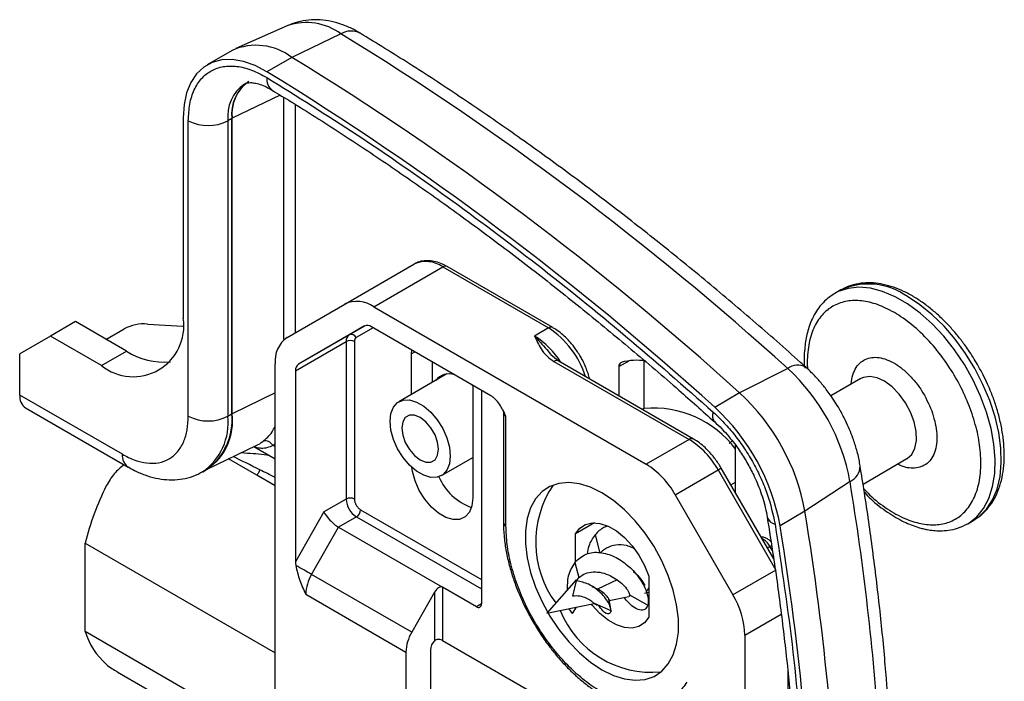
# Model space of a CAD drawing. Units: millimetres. Extents: x 9 to 199, y 7 to 289.
# Drawn here: x 124 to 158, y 104 to 127 of the extents above; entities that cross this region are included whole.
import ezdxf

# ---------------------------------------------------------------- set-up
doc = ezdxf.new("R2010")
doc.units = ezdxf.units.MM

msp = doc.modelspace()

# ---------------------------------------------------------------- linework, layer by layer
at = {"color": 7, "linetype": 'Continuous', "lineweight": 25}
for p, q in [((133.513, 126.839), (131.71, 126.041)), ((135.352, 126.551), (133.651, 125.737)), ((131.582, 125.976), (130.72, 125.478)), ((133.651, 125.737), (132.788, 125.239)), ((129.891, 123.647), (129.891, 116.706)), ((130.068, 113.321), (130.068, 123.545)), ((131.572, 123.621), (131.439, 123.545)), ((131.439, 123.545), (131.439, 113.321)), ((131.572, 113.398), (131.572, 123.621)), ((131.585, 113.405), (131.585, 123.628)), ((135.487, 117.202), (137.877, 118.582)), ((136.487, 117.103), (138.877, 118.483)), ((138.877, 118.483), (142.534, 116.372)), ((142.684, 116.387), (139.027, 118.498)), ((152.658, 117.689), (152.446, 117.567)), ((152.446, 117.567), (152.379, 117.519)), ((152.446, 117.567), (152.386, 117.53)), ((133.487, 116.047), (135.487, 117.202)), ((136.487, 117.103), (145.922, 111.657)), ((126.157, 116.591), (125.295, 116.093)), ((127.925, 115.571), (126.157, 116.591)), ((127.218, 115.979), (127.849, 116.343)), ((128.66, 116.508), (129.881, 116.434)), ((136.161, 116.437), (133.884, 115.121)), ((140.539, 114.029), (136.411, 116.412)), ((142.534, 116.372), (142.053, 116.094)), ((125.295, 116.093), (124.234, 115.481)), ((127.062, 115.073), (125.295, 116.093)), ((133.78, 114.893), (135.534, 115.905)), ((135.637, 116.134), (133.884, 115.121)), ((135.534, 115.905), (135.534, 110.451)), ((135.816, 115.905), (135.816, 110.451)), ((127.062, 115.073), (127.925, 115.571)), ((137.796, 115.473), (137.803, 115.609)), ((124.234, 114.052), (124.234, 115.481)), ((137.796, 114.074), (137.796, 115.473)), ((138.503, 115.204), (138.503, 114.482)), ((142.875, 115.232), (142.62, 115.446)), ((142.724, 115.217), (147.407, 112.514)), ((147.557, 112.529), (142.872, 115.233)), ((145.836, 115.237), (145.836, 113.582)), ((133.073, 87.007), (133.073, 115.132)), ((133.78, 114.893), (133.78, 108.278)), ((144.974, 115.035), (144.974, 114.02)), ((150.816, 114.966), (149.151, 114.124)), ((139.02, 114.78), (137.356, 113.82)), ((153.345, 114.622), (152.312, 114.025)), ((139.913, 114.368), (139.85, 114.427)), ((139.913, 114.368), (139.918, 114.249)), ((139.918, 114.249), (139.918, 110.493)), ((140.215, 114.216), (140.215, 106.827)), ((127.784, 112.003), (124.234, 114.052)), ((149.151, 114.124), (148.289, 113.626)), ((124.435, 113.608), (127.985, 111.558)), ((145.828, 113.578), (145.783, 113.552)), ((131.439, 113.321), (131.572, 113.398)), ((140.975, 113.441), (140.975, 109.644)), ((141.063, 109.521), (141.063, 113.318)), ((147.407, 112.514), (145.922, 111.657)), ((130.717, 111.482), (132.444, 112.319)), ((132.335, 112.267), (133.073, 111.841)), ((148.793, 112.373), (148.893, 112.471)), ((149.004, 110.678), (149.004, 112.328)), ((132.112, 112.034), (131.893, 112.052)), ((138.831, 111.265), (139.918, 111.892)), ((153.424, 110.972), (154.945, 111.85)), ((130.569, 111.398), (130.702, 111.475)), ((130.707, 111.477), (130.718, 111.483)), ((146.922, 110.601), (148.407, 111.458)), ((148.407, 111.458), (150.407, 107.994)), ((150.331, 108.379), (148.517, 111.522)), ((152.973, 111.061), (151.414, 110.028)), ((135.534, 110.451), (134.762, 110.006)), ((146.922, 110.601), (148.922, 107.137)), ((134.762, 110.006), (133.78, 108.278)), ((135.887, 109.839), (135.265, 109.48)), ((151.414, 110.028), (150.551, 109.53)), ((157.258, 109.722), (157.307, 109.751)), ((134.335, 107.843), (135.265, 109.48)), ((135.265, 109.48), (138.871, 107.398)), ((144.124, 109.633), (143.467, 109.254)), ((157.046, 109.599), (157.258, 109.722)), ((143.467, 108.275), (143.467, 109.254)), ((144.155, 109.215), (144.314, 108.574)), ((126.497, 108.929), (133.073, 105.133)), ((126.497, 105.864), (126.497, 108.929)), ((143.449, 108.262), (143.582, 107.737)), ((137.8, 105.843), (134.335, 107.843)), ((143.582, 107.737), (143.505, 107.647)), ((146.013, 107.784), (146.013, 106.36)), ((150.407, 107.994), (148.922, 107.137)), ((138.871, 107.398), (138.871, 105.561)), ((140.038, 106.724), (138.871, 107.398)), ((143.498, 107.653), (142.477, 106.501)), ((143.383, 107.09), (143.51, 107.622)), ((144.233, 107.339), (144.053, 107.411)), ((144.907, 107.661), (144.233, 107.339)), ((134.134, 107.157), (137.598, 105.156)), ((138.588, 107.231), (137.8, 105.843)), ((138.588, 107.231), (138.588, 105.547)), ((144.641, 106.942), (145.314, 107.079)), ((145.339, 107.139), (145.976, 106.775)), ((145.864, 107.195), (146.013, 107.232)), ((142.477, 106.501), (144.117, 106.835)), ((143.368, 106.489), (143.501, 106.709)), ((144.123, 106.838), (144.109, 106.844)), ((144.626, 106.993), (144.64, 106.953)), ((144.664, 106.765), (144.665, 106.782)), ((144.702, 106.585), (144.667, 106.775)), ((143.368, 106.489), (143.255, 106.659)), ((133.073, 102.068), (126.497, 105.864)), ((149.336, 105.743), (149.336, 77.619)), ((138.871, 105.561), (147.076, 100.824)), ((137.598, 105.156), (137.598, 92.034)), ((138.447, 105.234), (138.447, 92.659)), ((127.601, 104.478), (133.073, 101.319))]:
    msp.add_line(p, q, dxfattribs=at)
at = {"color": 1, "linetype": 'Continuous', "lineweight": 25}
for p, q in [((133.243, 124.431), (131.585, 123.628)), ((133.378, 115.968), (133.378, 124.351)), ((133.783, 116.218), (133.783, 124.102)), ((136.17, 116.441), (135.637, 116.134)), ((136.465, 116.381), (135.879, 116.042)), ((137.917, 115.543), (137.796, 115.473)), ((144.974, 115.035), (145.328, 115.239)), ((133.073, 114.126), (131.585, 113.405)), ((145.851, 113.588), (145.787, 113.551)), ((133, 112.306), (133.073, 112.379)), ((133.073, 112.264), (133, 112.306)), ((132.434, 111.276), (131.456, 111.841)), ((133.073, 110.907), (132.434, 111.276)), ((148.85, 110.945), (149.004, 111.034)), ((148.978, 110.723), (149.004, 110.738)), ((135.887, 109.839), (140.215, 107.341)), ((136.029, 110.084), (140.215, 107.667)), ((150.11, 108.762), (150.201, 108.814)), ((150.287, 108.671), (150.201, 108.814)), ((140.215, 106.827), (140.038, 106.724)), ((144.702, 106.585), (144.123, 106.838)), ((144.667, 106.775), (144.626, 106.993)), ((149.336, 105.743), (150.595, 106.469)), ((150.821, 104.514), (150.821, 103.504))]:
    msp.add_line(p, q, dxfattribs=at)
at = {"color": 7, "linetype": 'Continuous', "lineweight": 25, "flags": 128}
for points in [[(132.788, 125.239), (132.379, 125.453), (131.977, 125.594), (131.59, 125.66), (131.227, 125.65), (130.896, 125.563), (130.602, 125.402), (130.354, 125.17), (130.154, 124.871), (130.009, 124.512), (129.921, 124.101), (129.891, 123.647)], [(137.05, 113.144), (137.081, 113.415), (137.17, 113.635), (137.313, 113.792), (137.501, 113.875), (137.724, 113.882), (137.968, 113.81), (138.219, 113.665), (138.463, 113.455), (138.686, 113.191), (138.874, 112.89), (139.017, 112.569), (139.106, 112.246), (139.136, 111.94), (139.106, 111.669), (139.017, 111.449), (138.874, 111.293), (138.686, 111.209), (138.463, 111.203), (138.219, 111.274), (137.968, 111.419), (137.724, 111.63), (137.501, 111.893), (137.313, 112.194), (137.17, 112.516), (137.081, 112.839), (137.05, 113.144)], [(145.851, 113.588), (145.832, 113.581), (145.828, 113.578)], [(137.457, 112.91), (137.488, 112.664), (137.579, 112.407), (137.719, 112.164), (137.897, 111.957), (138.093, 111.807), (138.29, 111.73), (138.467, 111.732), (138.608, 111.813), (138.699, 111.966), (138.73, 112.175), (138.699, 112.42), (138.608, 112.677), (138.467, 112.921), (138.29, 113.128), (138.093, 113.277), (137.897, 113.355), (137.719, 113.353), (137.579, 113.271), (137.488, 113.119), (137.457, 112.91)], [(139.918, 110.493), (139.887, 110.217), (139.796, 109.994), (139.651, 109.834), (139.46, 109.749), (139.233, 109.743), (138.985, 109.815), (138.729, 109.963), (138.481, 110.177), (138.255, 110.445), (138.063, 110.751), (137.918, 111.078), (137.827, 111.406), (137.806, 111.551)], [(144.387, 110.665), (143.991, 110.859), (143.605, 110.98), (143.236, 111.026), (142.893, 110.995), (142.583, 110.889), (142.313, 110.709), (142.09, 110.46), (141.918, 110.147), (141.801, 109.777), (141.742, 109.358), (141.742, 108.901), (141.801, 108.414), (141.918, 107.909), (142.09, 107.398), (142.313, 106.891), (142.583, 106.399), (142.893, 105.935), (143.236, 105.508), (143.605, 105.128), (143.991, 104.803), (144.387, 104.541), (144.782, 104.347), (145.168, 104.226), (145.537, 104.18), (145.88, 104.211), (146.19, 104.317), (146.46, 104.497), (146.683, 104.746), (146.855, 105.059), (146.972, 105.429), (147.031, 105.848), (147.031, 106.305), (146.972, 106.792), (146.855, 107.297), (146.683, 107.808), (146.46, 108.315), (146.19, 108.806), (145.88, 109.271), (145.537, 109.698), (145.168, 110.078), (144.782, 110.403), (144.387, 110.665)], [(143.467, 109.254), (143.618, 109.449), (143.816, 109.576), (144.051, 109.631), (144.315, 109.61), (144.596, 109.515), (144.884, 109.349), (145.165, 109.119), (145.429, 108.835), (145.665, 108.509), (145.862, 108.154), (146.013, 107.784)], [(146.013, 106.36), (145.862, 106.165), (145.665, 106.038), (145.429, 105.983), (145.165, 106.004), (144.884, 106.099), (144.596, 106.265), (144.315, 106.495), (144.051, 106.779), (144.022, 106.815)]]:
    msp.add_lwpolyline(points, dxfattribs=at)
at = {"color": 1, "linetype": 'Continuous', "lineweight": 25, "flags": 128}
for points in [[(157.062, 109.609), (157.081, 109.62), (157.362, 109.841), (157.596, 110.128), (157.78, 110.477), (157.909, 110.882), (157.982, 111.334), (157.997, 111.827), (157.954, 112.351), (157.854, 112.897), (157.698, 113.455), (157.49, 114.016), (157.232, 114.569), (156.931, 115.104), (156.59, 115.612), (156.217, 116.084), (155.817, 116.511), (155.398, 116.886), (154.967, 117.203), (154.533, 117.454), (154.102, 117.636), (153.683, 117.747), (153.283, 117.782), (152.908, 117.743), (152.567, 117.63), (152.446, 117.567)], [(157.307, 109.751), (157.442, 109.847), (157.7, 110.102), (157.908, 110.421), (158.065, 110.799), (158.165, 111.229), (158.209, 111.703), (158.194, 112.213), (158.122, 112.75), (157.993, 113.303), (157.81, 113.864), (157.576, 114.422), (157.296, 114.967), (156.974, 115.49), (156.615, 115.98), (156.228, 116.431), (155.817, 116.832), (155.391, 117.178), (154.958, 117.462)], [(154.945, 111.85), (154.949, 111.853), (155.111, 111.999), (155.221, 112.211), (155.272, 112.478), (155.263, 112.787), (155.194, 113.119), (155.068, 113.458), (154.892, 113.785), (154.676, 114.083), (154.431, 114.334), (154.171, 114.527), (153.91, 114.65), (153.661, 114.696), (153.438, 114.664), (153.345, 114.622)], [(148.517, 111.522), (148.513, 111.519), (148.5, 111.512), (148.477, 111.498), (148.446, 111.48), (148.407, 111.458)], [(150.201, 108.814), (150.239, 108.836), (150.261, 108.848)], [(145.911, 107.241), (145.978, 107.309), (146.013, 107.363)]]:
    msp.add_lwpolyline(points, dxfattribs=at)
at = {"color": 1, "linetype": 'Continuous', "lineweight": 25}
for centre, radius, start, end in [((134.152, 124.904), 2.038, 53.9435, 108.2809), ((135.704, 125.961), 0.687, 63.5144, 120.8226), ((132.791, 123.701), 1.36, 125.118, 186.5844), ((132.921, 123.778), 1.357, 124.6864, 186.6258), ((132.934, 123.785), 1.357, 124.7198, 186.6223), ((133.249, 124.979), 0.469, 172.84, 233.5704), ((138.965, 118.36), 0.151, 65.6925, 125.6174), ((153.61, 115.577), 2.317, 54.4243, 114.2653), ((142.621, 116.253), 0.147, 63.9843, 126.3867), ((140.864, 113.771), 3.091, 17.2691, 57.3046), ((140.556, 113.684), 2.837, 31.7547, 58.158), ((151.168, 114.508), 0.577, 61.5085, 127.5689), ((129.36, 113.105), 2.091, 305.1557, 5.9476), ((129.49, 113.182), 2.093, 305.3846, 5.9275), ((129.593, 113.147), 2.008, 304.0004, 7.3663), ((141.125, 113.456), 0.151, 185.7452, 245.6214), ((148.516, 113.324), 0.306, 154.2282, 219.4803), ((147.494, 112.395), 0.147, 63.9794, 126.3914), ((128.27, 111.955), 0.489, 174.4058, 234.0016), ((152.729, 111.606), 0.597, 294.1071, 359.2911), ((150.438, 109.929), 0.347, 197.0492, 260.0161), ((141.125, 109.659), 0.151, 185.7452, 245.6218), ((149.608, 108.481), 0.68, 29.365, 62.2023)]:
    msp.add_arc(centre, radius, start, end, dxfattribs=at)
at = {"color": 7, "linetype": 'Continuous', "lineweight": 25}
for centre, radius, start, end in [((81.275, 38.258), 103.537, 47.80544, 58.51387), ((132.416, 124.118), 2.037, 52.6713, 114.162), ((79.447, 37.237), 103.781, 47.80545, 58.51386), ((78.584, 36.739), 103.781, 47.80545, 58.51386), ((130.754, 124.868), 1.491, 242.6097, 297.3903), ((131.672, 123.448), 0.2, 115.7993, 119.9632), ((138.291, 117.665), 1.006, 54.3819, 114.314), ((135.901, 116.286), 1.006, 54.3819, 114.314), ((128.159, 116.44), 1.753, 231.2809, 8.7298), ((128.54, 115.027), 1.486, 85.3728, 117.7346), ((136.265, 116.208), 0.251, 54.3813, 114.3144), ((134.074, 115.23), 1.006, 125.698, 185.6203), ((135.784, 115.93), 0.252, 125.6982, 185.6203), ((135.675, 115.632), 0.307, 62.6096, 117.3904), ((135.711, 115.965), 0.184, 24.8166, 113.6427), ((129.207, 117.558), 2.365, 237.1702, 275.8113), ((145.582, 113.312), 1.942, 80.5212, 105.6966), ((134.03, 114.917), 0.252, 125.6982, 185.6203), ((145.112, 115.053), 0.139, 113.1996, 187.5449), ((146.085, 109.805), 7.001, 10.3356, 47.4869), ((139.097, 114.201), 0.585, 71.932, 142.4854), ((124.697, 113.994), 0.467, 172.8579, 235.8299), ((144.187, 108.71), 7.346, 10.3356, 47.4869), ((146.17, 110.051), 3.552, 36.8837, 95.1548), ((143.325, 108.212), 7.346, 10.3356, 47.4869), ((130.754, 114.645), 1.491, 242.6097, 297.3903), ((131.672, 113.225), 0.2, 115.7993, 119.9632), ((145.88, 110.066), 2.885, 28.8557, 58.0452), ((144.395, 109.208), 2.885, 28.8557, 58.0452), ((140.521, 111.995), 1.943, 203.4087, 250.4996), ((135.755, 106.626), 9.54, 153.3491, 166.0284), ((145.612, 108.963), 3.521, 145.8833, 216.7701), ((62.665, 96.188), 91.524, 3.83095, 9.35182), ((135.675, 110.179), 0.307, 62.6096, 117.3904), ((136.301, 110.486), 0.768, 182.6054, 237.3945), ((135.722, 110.098), 0.307, 302.6057, 357.3945), ((58.848, 94.841), 93.803, 5.36645, 9.31705), ((57.986, 94.343), 93.803, 5.36645, 9.31705), ((111.77, 68.718), 45.166, 60.027, 60.8254), ((135.57, 107.108), 1.437, 149.2522, 178.0798), ((146.452, 105.644), 2.886, 1.9567, 31.1436), ((140.107, 106.809), 0.109, 230.797, 9.2152), ((146.112, 107.877), 3.42, 202.0088, 275.3272), ((128.916, 106.626), 2.536, 197.4704, 228.2828), ((139.035, 105.108), 1.437, 149.2522, 178.0798), ((138.916, 105.21), 0.469, 134.2154, 177.0993), ((138.73, 105.288), 0.307, 62.6433, 99.771)]:
    msp.add_arc(centre, radius, start, end, dxfattribs=at)
for centre, major_axis, ratio, start_param, end_param in [((134.348, 110.302), (4.738, -2.481), 0.039215, 1.98177, 2.204362), ((131.505, 109.803), (4.019, 0.213), 0.554711, 1.192791, 1.389837), ((134.304, 110.328), (4.675, -2.448), 0.039215, 1.857809, 1.977195), ((135.116, 109.802), (0.366, -0.364), 0.313561, 3.842107, 5.412904), ((134.134, 108.073), (-0.16, 0.613), 0.514047, 1.101555, 1.307299), ((138.73, 107.149), (0.141, 0.249), 0.570498, 6.277475, 7.848271)]:
    msp.add_ellipse(centre, major_axis=major_axis, ratio=ratio, start_param=start_param, end_param=end_param, dxfattribs=at)
for points, knots in [([(136.009, 126.572), (135.93, 126.619), (135.735, 126.737), (135.405, 126.875), (135.024, 126.987), (134.632, 127.042), (134.238, 127.036), (133.862, 126.975), (133.632, 126.883), (133.523, 126.839)], [0, 0, 0, 0, 0.103389, 0.256026, 0.409459, 0.562262, 0.714078, 0.865564, 1, 1, 1, 1]), ([(151.442, 115.014), (151.382, 115.069), (150.775, 115.623), (149.61, 116.635), (147.945, 118.045), (146.267, 119.407), (144.577, 120.726), (142.876, 121.997), (141.167, 123.221), (139.449, 124.395), (137.73, 125.519), (136.583, 126.224), (136.011, 126.576)], [0, 0, 0, 0, 0.012149, 0.121334, 0.230729, 0.34031, 0.450058, 0.559958, 0.669993, 0.780153, 0.890426, 1, 1, 1, 1]), ([(130.068, 123.545), (130.078, 123.742), (130.097, 124.138), (130.261, 124.629), (130.512, 125.024), (130.855, 125.295), (131.27, 125.441), (131.743, 125.444), (132.254, 125.324), (132.607, 125.133), (132.784, 125.038)], [0, 0, 0, 0, 0.1249772, 0.2499991, 0.3749552, 0.4999992, 0.6249552, 0.7499994, 0.8749772, 1, 1, 1, 1]), ([(132.014, 124.815), (132.016, 124.817), (132.043, 124.837), (132.095, 124.852), (132.21, 124.867), (132.359, 124.855), (132.547, 124.808), (132.752, 124.727), (132.9, 124.641), (132.968, 124.601)], [0, 0, 0, 0, 0.0252449, 0.2383063, 0.4019428, 0.560272, 0.7153231, 0.8695738, 1, 1, 1, 1]), ([(132.784, 125.038), (133.828, 124.388), (135.915, 123.09), (139.035, 120.924), (142.134, 118.602), (145.21, 116.126), (147.231, 114.347), (148.241, 113.457)], [0, 0, 0, 0, 0.200025, 0.399935, 0.600057, 0.799963, 1, 1, 1, 1]), ([(132.967, 124.598), (133.188, 124.466), (133.974, 123.996), (135.324, 123.132), (137.017, 122.01), (138.707, 120.833), (140.391, 119.608), (142.07, 118.333), (143.74, 117.011), (145.402, 115.64), (146.916, 114.348), (147.87, 113.493), (148.278, 113.127)], [0, 0, 0, 0, 0.0426853, 0.1521483, 0.2616093, 0.3710677, 0.4805231, 0.5899742, 0.6994194, 0.8088568, 0.9182835, 1, 1, 1, 1]), ([(139.027, 118.494), (138.99, 118.515), (138.881, 118.581), (138.693, 118.652), (138.464, 118.703), (138.233, 118.704), (138.032, 118.665), (137.924, 118.6), (137.881, 118.575)], [0, 0, 0, 0, 0.093965, 0.283028, 0.475386, 0.670699, 0.870493, 1, 1, 1, 1]), ([(157.386, 115.107), (157.284, 115.276), (157.14, 115.513), (156.905, 115.844), (156.696, 116.115), (156.433, 116.418), (156.147, 116.711), (155.838, 116.989), (155.512, 117.241), (155.174, 117.462), (154.827, 117.646), (154.476, 117.789), (154.124, 117.888), (153.774, 117.938), (153.429, 117.937), (153.094, 117.877), (152.835, 117.793), (152.702, 117.707), (152.664, 117.683)], [0, 0, 0, 0, 0.083315, 0.1170915, 0.172906, 0.2304404, 0.2917347, 0.3552126, 0.4202747, 0.4864729, 0.5535362, 0.6213094, 0.6896773, 0.7586319, 0.8282745, 0.8989278, 0.9713036, 1, 1, 1, 1]), ([(152.379, 117.519), (152.303, 117.468), (152.136, 117.357), (151.874, 117.072), (151.637, 116.677), (151.47, 116.172), (151.394, 115.627), (151.37, 115.23), (151.405, 114.992), (151.407, 114.976)], [0, 0, 0, 0, 0.106435, 0.231491, 0.443259, 0.624296, 0.792111, 0.986524, 1, 1, 1, 1]), ([(143.644, 115.38), (143.576, 115.489), (143.48, 115.643), (143.317, 115.848), (143.171, 116.01), (142.987, 116.178), (142.823, 116.305), (142.719, 116.363), (142.683, 116.382)], [0, 0, 0, 0, 0.260029, 0.365612, 0.539165, 0.716665, 0.904799, 1, 1, 1, 1]), ([(135.879, 116.042), (135.861, 116.027), (135.825, 115.997), (135.819, 115.936), (135.816, 115.905)], [0, 0, 0, 0, 0.499999, 1, 1, 1, 1]), ([(142.053, 116.094), (142.12, 115.946), (142.226, 115.708), (142.449, 115.408), (142.638, 115.277), (142.724, 115.217)], [0, 0, 0, 0, 0.475826, 0.759495, 1, 1, 1, 1]), ([(143.961, 114.605), (143.943, 114.671), (143.907, 114.805), (143.826, 115.019), (143.738, 115.212), (143.669, 115.334), (143.644, 115.38)], [0, 0, 0, 0, 0.2549273, 0.5084136, 0.8171475, 1, 1, 1, 1]), ([(152.608, 113.564), (152.505, 113.732), (152.361, 113.967), (152.122, 114.289), (151.909, 114.548), (151.672, 114.805), (151.51, 114.951), (151.442, 115.013)], [0, 0, 0, 0, 0.311652, 0.434432, 0.638127, 0.84803, 1, 1, 1, 1]), ([(157.31, 109.763), (157.354, 109.788), (157.506, 109.876), (157.716, 110.086), (157.935, 110.382), (158.101, 110.718), (158.221, 111.092), (158.294, 111.499), (158.32, 111.93), (158.302, 112.379), (158.241, 112.836), (158.142, 113.291), (158.014, 113.726), (157.875, 114.104), (157.73, 114.443), (157.575, 114.768), (157.452, 114.99), (157.386, 115.107)], [0, 0, 0, 0, 0.032622, 0.113762, 0.188634, 0.26436, 0.340546, 0.416714, 0.492496, 0.567546, 0.641553, 0.713813, 0.782385, 0.845049, 0.891001, 0.942405, 1, 1, 1, 1]), ([(141.063, 113.318), (141.004, 113.441), (140.909, 113.639), (140.751, 113.851), (140.634, 113.967), (140.57, 114.009), (140.539, 114.029)], [0, 0, 0, 0, 0.4408645, 0.7065766, 0.8571602, 1, 1, 1, 1]), ([(140.954, 113.534), (140.957, 113.529), (140.969, 113.509), (140.971, 113.469), (140.974, 113.44)], [0, 0, 0, 0, 0.254512, 1, 1, 1, 1]), ([(153.322, 111.598), (153.317, 111.634), (153.294, 111.817), (153.211, 112.141), (153.091, 112.526), (152.958, 112.866), (152.807, 113.202), (152.68, 113.433), (152.608, 113.564)], [0, 0, 0, 0, 0.054535, 0.274716, 0.48299, 0.632905, 0.790884, 1, 1, 1, 1]), ([(127.784, 112.003), (127.927, 111.928), (128.214, 111.78), (128.641, 111.684), (129.047, 111.69), (129.41, 111.824), (129.657, 112.03), (129.814, 112.249), (129.937, 112.493), (130.045, 112.837), (130.06, 113.16), (130.068, 113.321)], [0, 0, 0, 0, 0.119957, 0.239966, 0.369887, 0.499914, 0.629835, 0.694576, 0.760032, 0.87999, 1, 1, 1, 1]), ([(148.241, 113.457), (148.369, 113.336), (148.626, 113.093), (148.989, 112.665), (149.33, 112.195), (149.637, 111.687), (149.901, 111.159), (150.19, 110.451), (150.304, 109.93), (150.378, 109.588)], [0, 0, 0, 0, 0.12266, 0.245378, 0.372771, 0.500278, 0.627671, 0.755179, 1, 1, 1, 1]), ([(148.278, 113.131), (148.365, 113.05), (148.536, 112.891), (148.768, 112.631), (148.968, 112.381), (149.183, 112.086), (149.32, 111.86), (149.407, 111.716)], [0, 0, 0, 0, 0.2098621, 0.4126635, 0.5821138, 0.7329057, 1, 1, 1, 1]), ([(148.517, 111.521), (148.449, 111.631), (148.354, 111.784), (148.19, 111.989), (148.044, 112.152), (147.86, 112.32), (147.696, 112.447), (147.592, 112.505), (147.557, 112.524)], [0, 0, 0, 0, 0.260029, 0.365612, 0.539165, 0.716665, 0.904799, 1, 1, 1, 1]), ([(133, 112.306), (132.974, 112.339), (132.922, 112.406), (132.818, 112.457), (132.721, 112.471), (132.669, 112.453), (132.643, 112.444)], [0, 0, 0, 0, 0.2796417, 0.5593087, 0.7796539, 1, 1, 1, 1]), ([(127.843, 111.64), (127.723, 111.543), (127.472, 111.34), (127.312, 111.054), (127.228, 110.905)], [0, 0, 0, 0, 0.479791, 1, 1, 1, 1]), ([(127.986, 111.563), (128.058, 111.521), (128.248, 111.41), (128.567, 111.279), (128.938, 111.17), (129.314, 111.114), (129.69, 111.115), (130.057, 111.18), (130.352, 111.275), (130.507, 111.371), (130.557, 111.401)], [0, 0, 0, 0, 0.0871661, 0.2276973, 0.3692184, 0.5107289, 0.651634, 0.7922366, 0.9338669, 1, 1, 1, 1]), ([(132.544, 111.464), (132.538, 111.447), (132.526, 111.413), (132.5, 111.363), (132.469, 111.317), (132.445, 111.29), (132.434, 111.276)], [0, 0, 0, 0, 0.25, 0.5, 0.750003, 1, 1, 1, 1]), ([(149.407, 111.716), (149.487, 111.57), (149.6, 111.365), (149.742, 111.053), (149.85, 110.787), (149.958, 110.472), (150.043, 110.152), (150.093, 109.934), (150.106, 109.83), (150.106, 109.828)], [0, 0, 0, 0, 0.234275, 0.33, 0.487613, 0.649446, 0.820768, 0.996682, 1, 1, 1, 1]), ([(154.334, 102.861), (154.291, 103.474), (154.201, 104.738), (154.007, 106.677), (153.765, 108.671), (153.536, 110.312), (153.372, 111.294), (153.32, 111.599)], [0, 0, 0, 0, 0.214535, 0.442115, 0.669632, 0.897081, 1, 1, 1, 1]), ([(135.816, 110.451), (135.819, 110.418), (135.825, 110.35), (135.867, 110.258), (135.911, 110.191), (135.961, 110.132), (136.002, 110.103), (136.029, 110.084)], [0, 0, 0, 0, 0.249019, 0.499645, 0.628515, 0.76039, 1, 1, 1, 1]), ([(153.471, 110.686), (153.545, 110.607), (153.799, 110.337), (154.263, 109.989), (154.818, 109.66), (155.227, 109.5), (155.494, 109.427), (155.668, 109.389), (155.869, 109.361), (156.116, 109.349), (156.399, 109.369), (156.723, 109.439), (156.933, 109.543), (157.046, 109.599)], [0, 0, 0, 0, 0.065388, 0.225143, 0.375569, 0.510014, 0.550242, 0.589224, 0.648478, 0.711844, 0.791532, 0.887593, 1, 1, 1, 1]), ([(150.102, 109.829), (150.177, 109.371), (150.359, 108.252), (150.599, 106.488), (150.826, 104.538), (150.997, 102.753), (151.073, 101.629), (151.105, 101.14)], [0, 0, 0, 0, 0.154928, 0.378834, 0.603022, 0.827461, 1, 1, 1, 1]), ([(140.976, 109.644), (140.98, 109.49), (140.988, 109.184), (141.054, 108.705), (141.157, 108.227), (141.293, 107.759), (141.442, 107.346), (141.597, 106.98), (141.768, 106.616), (141.908, 106.364), (141.989, 106.219)], [0, 0, 0, 0, 0.141973, 0.283448, 0.42218, 0.55535, 0.683263, 0.775203, 0.869736, 1, 1, 1, 1]), ([(147.323, 104.111), (147.233, 103.986), (147.051, 103.735), (146.681, 103.48), (146.247, 103.325), (145.748, 103.296), (145.211, 103.389), (144.66, 103.603), (144.112, 103.919), (143.582, 104.327), (143.072, 104.818), (142.588, 105.394), (142.143, 106.041), (141.756, 106.746), (141.444, 107.476), (141.225, 108.195), (141.088, 108.888), (141.071, 109.31), (141.063, 109.521)], [0, 0, 0, 0, 0.060725, 0.12147, 0.185714, 0.25, 0.314244, 0.37853, 0.439244, 0.5, 0.560714, 0.62147, 0.685714, 0.75, 0.814243, 0.878529, 0.939254, 1, 1, 1, 1]), ([(144.566, 109.506), (144.528, 109.495), (144.364, 109.447), (144.246, 109.315), (144.155, 109.215)], [0, 0, 0, 0, 0.230773, 1, 1, 1, 1]), ([(150.378, 109.588), (150.604, 108.101), (151.054, 105.127), (151.279, 102.246), (151.392, 100.805)], [0, 0, 0, 0, 0.5, 1, 1, 1, 1]), ([(143.881, 108.551), (143.897, 108.649), (143.939, 108.909), (144.072, 109.097), (144.155, 109.215)], [0, 0, 0, 0, 0.378585, 1, 1, 1, 1]), ([(150.239, 108.973), (150.216, 108.995), (150.162, 109.05), (150.068, 109.105), (149.968, 109.138), (149.912, 109.136), (149.895, 109.135)], [0, 0, 0, 0, 0.234401, 0.568461, 0.867062, 1, 1, 1, 1]), ([(145.485, 108.741), (145.463, 108.754), (145.325, 108.834), (145.045, 108.878), (144.694, 108.844), (144.453, 108.714), (144.342, 108.603), (144.314, 108.574)], [0, 0, 0, 0, 0.054716, 0.343204, 0.625691, 0.90266, 1, 1, 1, 1]), ([(143.449, 108.262), (143.571, 108.373), (143.812, 108.593), (144.314, 108.635), (144.822, 108.482), (145.283, 108.173), (145.649, 107.783), (145.89, 107.381), (146.008, 107.017), (145.987, 106.855), (145.976, 106.775)], [0, 0, 0, 0, 0.131865, 0.261125, 0.38874, 0.514351, 0.637687, 0.760045, 0.880805, 1, 1, 1, 1]), ([(133.787, 108.154), (133.827, 107.981), (133.904, 107.648), (134.059, 107.316), (134.134, 107.157)], [0, 0, 0, 0, 0.520416, 1, 1, 1, 1]), ([(143.449, 108.262), (143.355, 108.109), (143.183, 107.831), (143.185, 107.466), (143.186, 107.301)], [0, 0, 0, 0, 0.548142, 1, 1, 1, 1]), ([(143.582, 107.737), (143.657, 107.789), (143.807, 107.895), (144.089, 107.944), (144.39, 107.914), (144.677, 107.81), (144.834, 107.708), (144.907, 107.661)], [0, 0, 0, 0, 0.1942018, 0.3896726, 0.5955238, 0.8130545, 1, 1, 1, 1]), ([(145.47, 107.949), (145.475, 107.945), (145.58, 107.864), (145.74, 107.682), (145.824, 107.533), (145.866, 107.459)], [0, 0, 0, 0, 0.02506, 0.511199, 1, 1, 1, 1]), ([(144.702, 106.585), (144.684, 106.675), (144.65, 106.856), (144.344, 107.236), (143.938, 107.527), (143.651, 107.591), (143.51, 107.622)], [0, 0, 0, 0, 0.283832, 0.568581, 0.788555, 1, 1, 1, 1]), ([(144.907, 107.661), (144.978, 107.606), (145.131, 107.485), (145.28, 107.297), (145.331, 107.186), (145.338, 107.145), (145.339, 107.139)], [0, 0, 0, 0, 0.280061, 0.610925, 0.948807, 1, 1, 1, 1]), ([(144.109, 106.844), (144.089, 106.862), (144.05, 106.897), (143.899, 107), (143.689, 107.085), (143.503, 107.106), (143.402, 107.093), (143.383, 107.09)], [0, 0, 0, 0, 0.244379, 0.487547, 0.717669, 0.948013, 1, 1, 1, 1]), ([(144.626, 106.993), (144.602, 107.029), (144.553, 107.1), (144.403, 107.238), (144.278, 107.312), (144.233, 107.339)], [0, 0, 0, 0, 0.389965, 0.777373, 1, 1, 1, 1]), ([(145.976, 106.775), (145.946, 106.719), (145.887, 106.607), (145.697, 106.598), (145.445, 106.705), (145.254, 106.923), (145.147, 107.045)], [0, 0, 0, 0, 0.236944, 0.471901, 0.704538, 1, 1, 1, 1]), ([(145.339, 107.139), (145.342, 107.104), (145.345, 107.067), (145.315, 107.08), (145.314, 107.08)], [0, 0, 0, 0, 0.974938, 1, 1, 1, 1]), ([(144.123, 106.838), (144.146, 106.824), (144.194, 106.796), (144.219, 106.775), (144.215, 106.78), (144.214, 106.781)], [0, 0, 0, 0, 0.424155, 0.864713, 1, 1, 1, 1]), ([(144.702, 106.585), (144.683, 106.534), (144.645, 106.434), (144.447, 106.524), (144.314, 106.71), (144.261, 106.784)], [0, 0, 0, 0, 0.380281, 0.753055, 1, 1, 1, 1]), ([(144.667, 106.775), (144.66, 106.806), (144.651, 106.849), (144.648, 106.931), (144.647, 106.954)], [0, 0, 0, 0, 0.724545, 1, 1, 1, 1]), ([(141.989, 106.219), (142.095, 106.042), (142.245, 105.794), (142.49, 105.448), (142.707, 105.163), (142.979, 104.843), (143.275, 104.532), (143.595, 104.236), (143.932, 103.963), (144.283, 103.721), (144.642, 103.515), (145.006, 103.349), (145.371, 103.227), (145.735, 103.152), (146.094, 103.126), (146.444, 103.155), (146.754, 103.227), (146.932, 103.316), (147.007, 103.353)], [0, 0, 0, 0, 0.081487, 0.1144569, 0.1689646, 0.2251721, 0.285069, 0.3471166, 0.4107195, 0.4754274, 0.5409602, 0.607157, 0.6739268, 0.7412571, 0.8092343, 0.8780876, 0.9482949, 1, 1, 1, 1]), ([(138.678, 105.591), (138.659, 105.586), (138.626, 105.578), (138.6, 105.557), (138.588, 105.547)], [0, 0, 0, 0, 0.546987, 1, 1, 1, 1]), ([(127.228, 104.733), (127.288, 104.685), (127.391, 104.602), (127.54, 104.516), (127.603, 104.48)], [0, 0, 0, 0, 0.576775, 1, 1, 1, 1])]:
    msp.add_open_spline(points, degree=3, knots=knots, dxfattribs=at)
at = {"color": 1, "linetype": 'Continuous', "lineweight": 25}
for points, knots in [([(157.136, 113.581), (157.036, 113.825), (156.837, 114.311), (156.421, 115.024), (155.924, 115.7), (155.35, 116.302), (154.841, 116.704), (154.432, 116.954), (154.042, 117.146), (153.571, 117.299), (153.049, 117.34), (152.577, 117.246), (152.165, 117.009), (151.829, 116.627), (151.593, 116.101), (151.503, 115.566), (151.487, 115.173), (151.499, 115.004), (151.502, 114.956)], [0, 0, 0, 0, 0.069716, 0.139454, 0.214186, 0.290504, 0.366822, 0.404213, 0.441649, 0.511353, 0.581104, 0.650808, 0.720559, 0.795291, 0.871608, 0.947926, 0.985317, 1, 1, 1, 1]), ([(142.053, 116.094), (142.188, 115.946), (142.373, 115.741), (142.593, 115.489), (142.653, 115.42)], [0, 0, 0, 0, 0.726935, 1, 1, 1, 1]), ([(142.874, 115.232), (142.852, 115.24), (142.809, 115.256), (142.752, 115.23), (142.724, 115.217)], [0, 0, 0, 0, 0.49995, 1, 1, 1, 1]), ([(153.018, 114.433), (153.018, 114.433), (153.016, 114.551), (153.068, 114.751), (153.177, 115.015), (153.397, 115.261), (153.769, 115.403), (154.23, 115.307), (154.619, 115.092), (154.919, 114.854), (155.201, 114.558), (155.529, 114.121), (155.694, 113.75), (155.801, 113.51)], [0, 0, 0, 0, 0.000132, 0.08008, 0.159927, 0.239874, 0.38672, 0.533565, 0.613413, 0.69336, 0.773207, 0.853154, 1, 1, 1, 1]), ([(153.45, 110.811), (153.517, 110.739), (153.773, 110.461), (154.156, 110.179), (154.564, 109.926), (154.955, 109.734), (155.425, 109.581), (155.947, 109.541), (156.419, 109.635), (156.832, 109.872), (157.168, 110.253), (157.402, 110.78), (157.496, 111.314), (157.508, 111.779), (157.479, 112.246), (157.381, 112.849), (157.217, 113.337), (157.136, 113.581)], [0, 0, 0, 0, 0.029956, 0.114883, 0.156493, 0.198153, 0.27572, 0.353339, 0.430907, 0.508526, 0.591689, 0.676616, 0.761543, 0.803152, 0.844813, 0.922394, 1, 1, 1, 1]), ([(155.801, 113.51), (155.873, 113.268), (155.985, 112.895), (155.988, 112.44), (155.933, 112.126), (155.818, 111.866), (155.6, 111.617), (155.227, 111.486), (154.847, 111.538), (154.642, 111.654), (154.623, 111.665)], [0, 0, 0, 0, 0.189416, 0.292411, 0.395534, 0.498529, 0.601652, 0.791069, 0.980484, 1, 1, 1, 1]), ([(132.643, 112.444), (132.76, 112.541), (132.931, 112.683), (133.039, 112.904), (133.073, 112.974)], [0, 0, 0, 0, 0.686829, 1, 1, 1, 1]), ([(133, 112.306), (132.933, 112.277), (132.791, 112.217), (132.632, 112.201), (132.503, 112.214), (132.415, 112.235), (132.362, 112.26), (132.341, 112.269)], [0, 0, 0, 0, 0.262549, 0.557795, 0.718153, 0.887097, 1, 1, 1, 1]), ([(132.444, 112.319), (132.444, 112.32), (132.5, 112.336), (132.571, 112.39), (132.643, 112.444)], [0, 0, 0, 0, 0.007517, 1, 1, 1, 1])]:
    msp.add_open_spline(points, degree=3, knots=knots, dxfattribs=at)

doc.saveas('drawing.dxf')
